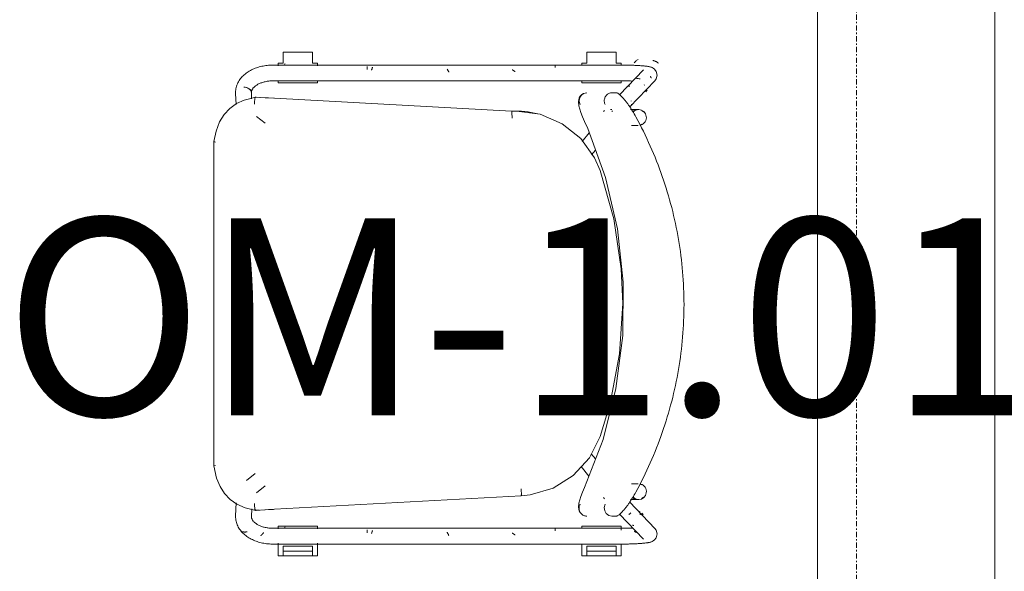
# Model space of a CAD drawing. Units: millimetres. Extents: x 0 to 44350, y 0 to 44350.
# Drawn here: x 14651 to 15650, y 26504 to 27064 of the extents above; entities that cross this region are included whole.
import ezdxf

# ---------------------------------------------------------------- set-up
doc = ezdxf.new("R2010")
doc.units = ezdxf.units.MM
doc.linetypes.add('IMPORT-Double Dashed _3_', pattern=[10.936111, 5.291667, -2.116667, 1.411111, -2.116667])
for name, color, linetype, lineweight in [('_KUU_teljed-1', 7, 'IMPORT-Double Dashed _3_', 9), ('A-DETL-GENF', 7, 'Continuous', 9), ('A-DOOR', 7, 'Continuous', 9), ('AR-5-01 1_ KORRUSE PLAAN_dwg-1', 7, 'Continuous', 9), ('I-FURN', 7, 'Continuous', 9)]:
    doc.layers.add(name, color=color, linetype=linetype, lineweight=lineweight)
doc.layers.add('I-FURN-IDEN-1', color=9, linetype='Continuous', lineweight=9, true_color=0x808080)
doc.styles.add('ISOCPEUR', font='isocpeur.ttf', dxfattribs={"height": 200})

# ---------------------------------------------------------------- blocks, each defined once
blk = doc.blocks.new('Siirdesein3 - Suure saali ja fuajee vaheline siirdesein-4130327-1_ KORRUS SISUSTUSPLAAN')
at = {"layer": 'A-DOOR'}
for p, q in [((-3350.3, 35), (5649.7, 35)), ((5649.7, -145), (-3350.3, -145))]:
    blk.add_line(p, q, dxfattribs=at)
blk = doc.blocks.new('FP_609-1_ KORRUS SISUSTUSPLAAN')
at = {"layer": 'I-FURN'}
blk.add_line((215.07, -201.19), (207.22, -200.85), dxfattribs=at)
blk = doc.blocks.new('FP_610-1_ KORRUS SISUSTUSPLAAN')
at = {"layer": 'I-FURN'}
for p, q in [((227.11, 172.42), (227.11, -179.19)), ((243.11, -179.19), (243.11, 172.42)), ((227.17, 106.82), (229.72, 106.82)), ((231.9, 63.43), (232.06, 63.69)), ((232.06, 63.69), (232.23, 63.96)), ((232.23, 63.96), (232.4, 64.22)), ((232.4, 64.22), (232.56, 64.48)), ((232.56, 64.48), (232.73, 64.75)), ((232.73, 64.75), (232.9, 65.01)), ((232.9, 65.01), (233.07, 65.28)), ((233.07, 65.28), (233.24, 65.54)), ((233.24, 65.54), (233.41, 65.8)), ((233.41, 65.8), (233.58, 66.07)), ((233.58, 66.07), (233.76, 66.33)), ((231.14, -2.57), (231.41, -2.42)), ((231.41, -2.42), (231.69, -2.27)), ((231.69, -2.27), (231.97, -2.12)), ((231.97, -2.12), (232.26, -1.96)), ((232.26, -1.96), (232.55, -1.81)), ((232.55, -1.81), (232.84, -1.66)), ((232.84, -1.66), (233.13, -1.51)), ((233.13, -1.51), (233.43, -1.35)), ((233.43, -1.35), (233.73, -1.2)), ((233.73, -1.2), (234.03, -1.05)), ((234.03, -1.05), (234.33, -0.9)), ((229.3, -78.21), (229.65, -78.36)), ((229.65, -78.36), (230.02, -78.5)), ((230.02, -78.5), (230.41, -78.64)), ((230.41, -78.64), (230.8, -78.79)), ((230.8, -78.79), (231.2, -78.93)), ((231.2, -78.93), (231.61, -79.07)), ((231.61, -79.07), (232.03, -79.22)), ((232.03, -79.22), (232.46, -79.36)), ((228.47, -83.68), (231.62, -83.68)), ((225.96, -166.82), (225.98, -166.96)), ((225.98, -166.96), (226.01, -167.1)), ((226.01, -167.1), (226.05, -167.24)), ((226.05, -167.24), (226.1, -167.38)), ((226.1, -167.38), (226.15, -167.52))]:
    blk.add_line(p, q, dxfattribs=at)
blk = doc.blocks.new('FP_611-1_ KORRUS SISUSTUSPLAAN')
at = {"layer": 'I-FURN'}
for p, q in [((231.41, -188.74), (231.54, -188.83)), ((231.54, -188.83), (231.67, -188.93)), ((231.67, -188.93), (231.8, -189.03)), ((231.8, -189.03), (231.93, -189.13)), ((231.93, -189.13), (232.06, -189.23)), ((232.06, -189.23), (232.18, -189.33)), ((232.18, -189.33), (232.31, -189.43)), ((232.31, -189.43), (232.44, -189.53)), ((232.44, -189.53), (232.57, -189.64)), ((232.57, -189.64), (232.69, -189.74)), ((232.69, -189.74), (232.82, -189.85)), ((232.82, -189.85), (232.95, -189.96)), ((232.95, -189.96), (233.07, -190.07)), ((233.07, -190.07), (233.2, -190.18)), ((233.2, -190.18), (233.32, -190.29)), ((233.32, -190.29), (233.44, -190.4)), ((233.44, -190.4), (233.57, -190.52)), ((233.57, -190.52), (233.69, -190.63)), ((233.69, -190.63), (233.81, -190.75)), ((233.81, -190.75), (233.93, -190.86)), ((233.93, -190.86), (234.05, -190.98)), ((234.05, -190.98), (234.17, -191.1)), ((234.17, -191.1), (234.29, -191.22)), ((234.29, -191.22), (234.41, -191.35)), ((234.41, -191.35), (234.53, -191.47)), ((234.53, -191.47), (234.64, -191.59)), ((234.64, -191.59), (234.76, -191.72)), ((215.28, -201.19), (215.07, -201.19)), ((230.7, -205.45), (230.73, -205.73)), ((230.75, -209.66), (230.72, -209.95)), ((230.73, -205.73), (230.76, -206.01)), ((230.78, -209.38), (230.75, -209.66)), ((230.76, -206.01), (230.79, -206.29)), ((230.8, -209.1), (230.78, -209.38)), ((230.79, -206.29), (230.81, -206.56)), ((230.82, -208.82), (230.8, -209.1)), ((230.81, -206.56), (230.83, -206.84)), ((230.84, -208.53), (230.82, -208.82)), ((230.83, -206.84), (230.84, -207.13)), ((230.84, -207.13), (230.85, -207.41)), ((230.85, -208.25), (230.84, -208.53)), ((230.85, -207.41), (230.85, -207.69)), ((230.85, -207.69), (230.85, -207.97)), ((230.85, -207.97), (230.85, -208.25)), ((230.54, -211.07), (230.49, -211.35)), ((230.6, -210.79), (230.54, -211.07)), ((230.64, -210.51), (230.6, -210.79)), ((230.68, -210.23), (230.64, -210.51)), ((230.72, -209.95), (230.68, -210.23))]:
    blk.add_line(p, q, dxfattribs=at)
at = {"layer": 'I-FURN', "flags": 128}
blk.add_lwpolyline([(214.84, -217.19), (216.12, -217.17), (217.39, -217.09), (218.66, -216.92), (219.91, -216.68), (221.15, -216.37), (222.36, -215.98), (223.55, -215.53), (224.71, -215.01), (225.84, -214.43), (226.94, -213.8), (228.01, -213.1), (229.04, -212.36), (230.04, -211.56), (231, -210.72), (231.92, -209.83), (232.81, -208.9), (233.66, -207.93), (234.47, -206.92), (235.25, -205.87), (235.99, -204.79), (236.69, -203.68), (237.36, -202.54), (237.99, -201.37), (238.59, -200.18), (239.15, -198.95), (239.67, -197.71), (240.15, -196.44), (240.6, -195.15), (241.01, -193.84), (241.39, -192.52), (241.73, -191.17), (242.03, -189.82), (242.29, -188.45), (242.52, -187.07), (242.71, -185.68), (242.87, -184.28), (242.98, -182.88), (243.06, -181.47), (243.1, -180.06), (243.11, -179.19)], dxfattribs=at)
blk = doc.blocks.new('FP_612-1_ KORRUS SISUSTUSPLAAN')
at = {"layer": 'I-FURN', "flags": 128}
blk.add_lwpolyline([(232.85, 210.42), (236.7, 209.45), (238.87, 207.79), (239.91, 206.43), (240.46, 205.41), (240.8, 204.6), (241.04, 203.91), (241.22, 203.27), (241.36, 202.66), (241.49, 202.06), (241.61, 201.45), (241.71, 200.82), (241.81, 200.17), (241.91, 199.49), (241.99, 198.79), (242.08, 198.05), (242.16, 197.28), (242.24, 196.48), (242.31, 195.65), (242.38, 194.79), (242.45, 193.9), (242.52, 192.98), (242.58, 192.03), (242.64, 191.05), (242.69, 190.04), (242.74, 189.01), (242.79, 187.95), (242.84, 186.88), (242.88, 185.78), (242.92, 184.66), (242.95, 183.52), (242.98, 182.37), (243.01, 181.2), (243.04, 180.01), (243.06, 178.82), (243.08, 177.62), (243.09, 176.41), (243.1, 175.19), (243.11, 173.97), (243.11, 172.75), (243.11, 172.42)], dxfattribs=at)
blk = doc.blocks.new('FP_613-1_ KORRUS SISUSTUSPLAAN')
at = {"layer": 'I-FURN'}
for p, q in [((181.91, 191), (181.91, 184.42)), ((197.91, 183.46), (197.91, 191))]:
    blk.add_line(p, q, dxfattribs=at)
blk = doc.blocks.new('FP_614-1_ KORRUS SISUSTUSPLAAN')
at = {"layer": 'I-FURN'}
for p, q in [((227.15, 208.11), (200.55, 182.59)), ((210.43, 192.78), (210.02, 192.61)), ((210.84, 192.92), (210.43, 192.78)), ((211.26, 193.05), (210.84, 192.92)), ((211.68, 193.16), (211.26, 193.05)), ((212.11, 193.24), (211.68, 193.16)), ((211.94, 195.11), (211.75, 194.94)), ((212.14, 195.28), (211.94, 195.11)), ((212.55, 193.3), (212.11, 193.24)), ((212.35, 195.45), (212.14, 195.28)), ((212.55, 195.61), (212.35, 195.45)), ((212.76, 195.76), (212.55, 195.61)), ((212.98, 193.34), (212.55, 193.3)), ((212.98, 195.91), (212.76, 195.76)), ((212.87, 172.24), (238.23, 196.56)), ((213.2, 196.05), (212.98, 195.91)), ((213.42, 193.36), (212.98, 193.34)), ((213.42, 196.19), (213.2, 196.05)), ((211.46, 183.7), (211.28, 183.87)), ((211.64, 183.53), (211.46, 183.7)), ((211.81, 183.36), (211.64, 183.53)), ((211.98, 183.18), (211.81, 183.36)), ((212.15, 183), (211.98, 183.18)), ((212.31, 182.81), (212.15, 183)), ((212.46, 182.62), (212.31, 182.81)), ((212.61, 182.42), (212.46, 182.62)), ((212.76, 182.22), (212.61, 182.42)), ((212.9, 182.01), (212.76, 182.22)), ((213.03, 181.8), (212.9, 182.01)), ((213.16, 181.59), (213.03, 181.8)), ((224.02, 185.36), (224.04, 185.55)), ((224.04, 185.55), (224.06, 185.75)), ((224.06, 185.75), (224.08, 185.94)), ((224.08, 185.94), (224.1, 186.14)), ((224.1, 186.14), (224.11, 186.33)), ((224.11, 186.33), (224.12, 186.53)), ((224.12, 186.53), (224.13, 186.72)), ((224.13, 186.72), (224.13, 186.92)), ((229.95, 187.06), (230.45, 187.68)), ((230.45, 187.68), (230.9, 188.35)), ((230.9, 188.35), (231.29, 189.05)), ((195.81, 155.87), (197.03, 157.05))]:
    blk.add_line(p, q, dxfattribs=at)
blk = doc.blocks.new('FP_615-1_ KORRUS SISUSTUSPLAAN')
at = {"layer": 'I-FURN'}
blk.add_line((201.31, -216.62), (214.39, -217.17), dxfattribs=at)
blk = doc.blocks.new('FP_616-1_ KORRUS SISUSTUSPLAAN')
at = {"layer": 'I-FURN'}
for p, q in [((190.95, -195.99), (183.98, -187.34)), ((171.52, -197.38), (178.63, -206.2))]:
    blk.add_line(p, q, dxfattribs=at)
blk = doc.blocks.new('FP_617-1_ KORRUS SISUSTUSPLAAN')
at = {"layer": 'I-FURN', "flags": 128}
for points in [[(232.85, 210.42), (229.01, 209.45), (227.15, 208.11)], [(226.87, 185.59), (226.91, 184.53), (226.95, 183.46), (226.98, 182.37), (227.01, 181.26), (227.03, 180.13), (227.05, 178.99), (227.07, 177.85), (227.09, 176.69), (227.1, 175.52), (227.1, 174.35), (227.11, 173.17), (227.11, 172.42)]]:
    blk.add_lwpolyline(points, dxfattribs=at)
blk = doc.blocks.new('FP_618-1_ KORRUS SISUSTUSPLAAN')
at = {"layer": 'I-FURN'}
blk.add_line((214.84, -217.19), (214.39, -217.17), dxfattribs=at)
at = {"layer": 'I-FURN', "flags": 128}
blk.add_lwpolyline([(215.28, -201.19), (215.59, -201.18), (215.91, -201.15), (216.22, -201.1), (216.55, -201.04), (216.88, -200.94), (217.22, -200.83), (217.57, -200.69), (217.93, -200.52), (218.31, -200.32), (218.69, -200.08), (219.09, -199.82), (219.49, -199.52), (219.9, -199.18), (220.31, -198.8), (220.72, -198.39), (221.14, -197.94), (221.56, -197.46), (221.97, -196.93), (222.37, -196.37), (222.77, -195.77), (223.16, -195.14), (223.54, -194.47), (223.91, -193.77), (224.26, -193.04), (224.6, -192.27), (224.92, -191.48), (225.23, -190.67), (225.51, -189.82), (225.77, -188.96), (226.01, -188.07), (226.23, -187.16), (226.43, -186.24), (226.6, -185.3), (226.75, -184.35), (226.87, -183.38), (226.97, -182.41), (227.04, -181.43), (227.09, -180.45), (227.11, -179.46), (227.11, -179.19)], dxfattribs=at)
blk = doc.blocks.new('FP_619-1_ KORRUS SISUSTUSPLAAN')
at = {"layer": 'I-FURN'}
for p, q in [((156.75, 147.77), (151.4, 143.49)), ((164.42, 133.42), (174.25, 141.29))]:
    blk.add_line(p, q, dxfattribs=at)
blk = doc.blocks.new('FP_620-1_ KORRUS SISUSTUSPLAAN')
at = {"layer": 'I-FURN'}
blk.add_line((-183.89, -187.34), (-190.85, -195.99), dxfattribs=at)
blk = doc.blocks.new('FP_621-1_ KORRUS SISUSTUSPLAAN')
at = {"layer": 'I-FURN'}
for p, q in [((-231.34, 203.39), (-231.22, 203.51)), ((-231.22, 203.51), (-231.09, 203.62)), ((-231.09, 203.62), (-230.97, 203.74)), ((-230.97, 203.74), (-230.84, 203.85)), ((-230.84, 203.85), (-230.72, 203.96)), ((-230.72, 203.96), (-230.59, 204.06)), ((-230.59, 204.06), (-230.46, 204.16)), ((-230.46, 204.16), (-230.33, 204.26)), ((-230.33, 204.26), (-230.19, 204.36)), ((-230.19, 204.36), (-230.06, 204.46)), ((-230.06, 204.46), (-229.92, 204.55)), ((-200.55, 182.68), (-227.06, 208.11)), ((-217.68, 200.31), (-217.51, 200.2)), ((-217.51, 200.2), (-217.33, 200.09)), ((-217.33, 200.09), (-217.17, 199.98)), ((-217.17, 199.98), (-217, 199.87)), ((-217, 199.87), (-216.83, 199.75)), ((-216.83, 199.75), (-216.67, 199.63)), ((-238.13, 196.56), (-212.9, 172.36)), ((-229.34, 190.37), (-229.28, 191.31)), ((-229.3, 189.44), (-229.34, 190.37)), ((-229.28, 191.31), (-229.13, 192.23)), ((-229.13, 192.23), (-228.88, 193.13)), ((-222.63, 197.21), (-222.91, 197.43)), ((-216.67, 199.63), (-216.51, 199.51)), ((-216.51, 199.51), (-216.35, 199.38)), ((-216.35, 199.38), (-216.19, 199.25)), ((-216.19, 199.25), (-216.03, 199.12)), ((-216.03, 199.12), (-215.88, 198.99)), ((-221.64, 182.57), (-221.64, 182.86)), ((-221.63, 182.28), (-221.64, 182.57)), ((-221.61, 181.99), (-221.63, 182.28)), ((-221.59, 181.7), (-221.61, 181.99)), ((-221.55, 181.41), (-221.59, 181.7)), ((-221.5, 181.13), (-221.55, 181.41)), ((-221.44, 180.84), (-221.5, 181.13)), ((-221.37, 180.56), (-221.44, 180.84)), ((-221.29, 180.28), (-221.37, 180.56)), ((-221.21, 180.01), (-221.29, 180.28)), ((-221.11, 179.74), (-221.21, 180.01)), ((-206.47, 183.98), (-206.75, 184.22)), ((-203.22, 184.24), (-203.09, 184.25)), ((-203.09, 184.25), (-202.96, 184.26)), ((-202.96, 184.26), (-202.83, 184.26)), ((-202.83, 184.26), (-202.7, 184.26)), ((-202.7, 184.26), (-202.58, 184.26)), ((-202.58, 184.26), (-202.45, 184.26)), ((-202.45, 184.26), (-202.32, 184.25)), ((-202.32, 184.25), (-202.2, 184.24)), ((-196.97, 157.07), (-195.71, 155.87))]:
    blk.add_line(p, q, dxfattribs=at)
blk = doc.blocks.new('FP_622-1_ KORRUS SISUSTUSPLAAN')
at = {"layer": 'I-FURN', "flags": 128}
for points in [[(-232.76, 210.42), (-228.91, 209.45), (-227.06, 208.11)], [(-226.78, 185.59), (-226.82, 184.53), (-226.85, 183.46), (-226.88, 182.37), (-226.91, 181.26), (-226.94, 180.13), (-226.96, 178.99), (-226.98, 177.85), (-226.99, 176.69), (-227, 175.52), (-227.01, 174.35), (-227.01, 173.17), (-227.02, 172.42)]]:
    blk.add_lwpolyline(points, dxfattribs=at)
blk = doc.blocks.new('FP_623-1_ KORRUS SISUSTUSPLAAN')
at = {"layer": 'I-FURN'}
for p, q in [((-197.81, 191), (-197.81, 183.49)), ((-181.81, 184.43), (-181.81, 191)), ((-197.81, 164.59), (-197.81, 163.09)), ((-196.01, 164.54), (-196.54, 165.03))]:
    blk.add_line(p, q, dxfattribs=at)
blk = doc.blocks.new('FP_624-1_ KORRUS SISUSTUSPLAAN')
at = {"layer": 'I-FURN'}
blk.add_line((-215.19, -217.19), (-214.3, -217.17), dxfattribs=at)
at = {"layer": 'I-FURN', "flags": 128}
blk.add_lwpolyline([(-215.19, -201.19), (-215.5, -201.18), (-215.81, -201.15), (-216.13, -201.1), (-216.45, -201.04), (-216.78, -200.94), (-217.12, -200.83), (-217.48, -200.69), (-217.84, -200.52), (-218.21, -200.32), (-218.6, -200.08), (-218.99, -199.82), (-219.39, -199.52), (-219.8, -199.18), (-220.22, -198.8), (-220.63, -198.39), (-221.05, -197.94), (-221.46, -197.46), (-221.87, -196.93), (-222.28, -196.37), (-222.68, -195.77), (-223.07, -195.14), (-223.45, -194.47), (-223.82, -193.77), (-224.17, -193.04), (-224.51, -192.27), (-224.83, -191.48), (-225.13, -190.67), (-225.42, -189.82), (-225.68, -188.96), (-225.92, -188.07), (-226.14, -187.16), (-226.34, -186.24), (-226.51, -185.3), (-226.66, -184.35), (-226.78, -183.38), (-226.88, -182.41), (-226.95, -181.43), (-226.99, -180.45), (-227.01, -179.46), (-227.02, -179.19)], dxfattribs=at)
blk = doc.blocks.new('FP_625-1_ KORRUS SISUSTUSPLAAN')
at = {"layer": 'I-FURN'}
for p, q in [((-208.73, -200.92), (-214.97, -201.19)), ((-214.3, -217.17), (-202.81, -216.68))]:
    blk.add_line(p, q, dxfattribs=at)
blk = doc.blocks.new('FP_626-1_ KORRUS SISUSTUSPLAAN')
at = {"layer": 'I-FURN'}
for p, q in [((-243.02, 172.42), (-243.02, -179.19)), ((-227.02, -179.19), (-227.02, 172.42)), ((-242.96, 106.83), (-240.41, 106.83)), ((-238.22, 63.44), (-238.06, 63.71)), ((-238.06, 63.71), (-237.9, 63.97)), ((-237.9, 63.97), (-237.73, 64.23)), ((-237.73, 64.23), (-237.56, 64.5)), ((-237.56, 64.5), (-237.39, 64.76)), ((-237.39, 64.76), (-237.22, 65.03)), ((-237.22, 65.03), (-237.05, 65.29)), ((-237.05, 65.29), (-236.88, 65.55)), ((-236.88, 65.55), (-236.71, 65.82)), ((-236.71, 65.82), (-236.54, 66.08)), ((-236.54, 66.08), (-236.37, 66.34)), ((-238.99, -2.56), (-238.71, -2.41)), ((-238.71, -2.41), (-238.43, -2.25)), ((-238.43, -2.25), (-238.15, -2.1)), ((-238.15, -2.1), (-237.87, -1.95)), ((-237.87, -1.95), (-237.58, -1.8)), ((-237.58, -1.8), (-237.29, -1.65)), ((-237.29, -1.65), (-236.99, -1.49)), ((-236.99, -1.49), (-236.7, -1.34)), ((-236.7, -1.34), (-236.4, -1.19)), ((-236.4, -1.19), (-236.1, -1.04)), ((-236.1, -1.04), (-235.8, -0.88)), ((-240.83, -78.2), (-240.47, -78.34)), ((-240.47, -78.34), (-240.1, -78.49)), ((-240.1, -78.49), (-239.72, -78.63)), ((-239.72, -78.63), (-239.33, -78.77)), ((-239.33, -78.77), (-238.92, -78.92)), ((-238.92, -78.92), (-238.51, -79.06)), ((-238.51, -79.06), (-238.09, -79.2)), ((-238.09, -79.2), (-237.66, -79.35)), ((-241.65, -83.67), (-238.51, -83.67)), ((-244.16, -166.8), (-244.14, -166.94)), ((-244.14, -166.94), (-244.11, -167.08)), ((-244.11, -167.08), (-244.07, -167.22)), ((-244.07, -167.22), (-244.03, -167.36)), ((-244.03, -167.36), (-243.97, -167.5))]:
    blk.add_line(p, q, dxfattribs=at)
blk = doc.blocks.new('FP_627-1_ KORRUS SISUSTUSPLAAN')
at = {"layer": 'I-FURN'}
blk.add_line((-215.19, -201.19), (-214.97, -201.19), dxfattribs=at)
at = {"layer": 'I-FURN', "flags": 128}
blk.add_lwpolyline([(-215.19, -217.19), (-216.47, -217.15), (-217.74, -217.04), (-219, -216.84), (-220.25, -216.58), (-221.47, -216.24), (-222.68, -215.83), (-223.86, -215.36), (-225.01, -214.82), (-226.13, -214.22), (-227.22, -213.56), (-228.28, -212.85), (-229.3, -212.08), (-230.28, -211.27), (-231.23, -210.41), (-232.14, -209.51), (-233.01, -208.56), (-233.85, -207.58), (-234.65, -206.56), (-235.42, -205.5), (-236.14, -204.41), (-236.84, -203.29), (-237.49, -202.14), (-238.11, -200.96), (-238.69, -199.76), (-239.24, -198.52), (-239.75, -197.27), (-240.22, -195.99), (-240.65, -194.7), (-241.05, -193.38), (-241.42, -192.05), (-241.74, -190.7), (-242.03, -189.34), (-242.28, -187.97), (-242.5, -186.59), (-242.68, -185.2), (-242.82, -183.8), (-242.92, -182.39), (-242.99, -180.98), (-243.01, -179.57), (-243.02, -179.19)], dxfattribs=at)
blk = doc.blocks.new('FP_628-1_ KORRUS SISUSTUSPLAAN')
at = {"layer": 'I-FURN'}
for p, q in [((-246.48, 209.29), (-246.21, 209.8)), ((-246.21, 209.8), (-245.91, 210.29)), ((-245.91, 210.29), (-245.6, 210.78)), ((-245.6, 210.78), (-245.27, 211.25)), ((-245.27, 211.25), (-244.93, 211.71)), ((-247.71, 206.07), (-247.55, 206.62)), ((-247.55, 206.62), (-247.38, 207.17)), ((-247.38, 207.17), (-247.18, 207.71)), ((-247.18, 207.71), (-246.97, 208.25)), ((-246.97, 208.25), (-246.74, 208.77)), ((-246.74, 208.77), (-246.48, 209.29)), ((-248.35, 190.47), (-248.72, 191.08)), ((-247.95, 189.87), (-248.35, 190.47)), ((-247.49, 189.29), (-247.95, 189.87)), ((-246.98, 188.72), (-247.49, 189.29)), ((-246.43, 188.17), (-246.98, 188.72)), ((-245.84, 187.65), (-246.43, 188.17)), ((-245.21, 187.15), (-245.84, 187.65))]:
    blk.add_line(p, q, dxfattribs=at)
at = {"layer": 'I-FURN', "flags": 128}
blk.add_lwpolyline([(-232.76, 210.42), (-236.6, 209.45), (-238.77, 207.79), (-239.82, 206.43), (-240.37, 205.41), (-240.71, 204.6), (-240.94, 203.91), (-241.12, 203.27), (-241.27, 202.66), (-241.4, 202.06), (-241.51, 201.45), (-241.62, 200.82), (-241.72, 200.17), (-241.81, 199.49), (-241.9, 198.79), (-241.98, 198.05), (-242.07, 197.28), (-242.14, 196.48), (-242.22, 195.65), (-242.29, 194.79), (-242.36, 193.9), (-242.42, 192.98), (-242.48, 192.03), (-242.54, 191.05), (-242.6, 190.04), (-242.65, 189.01), (-242.7, 187.95), (-242.74, 186.88), (-242.78, 185.78), (-242.82, 184.66), (-242.86, 183.52), (-242.89, 182.37), (-242.92, 181.2), (-242.94, 180.01), (-242.96, 178.82), (-242.98, 177.62), (-243, 176.41), (-243.01, 175.19), (-243.01, 173.97), (-243.02, 172.75), (-243.02, 172.42)], dxfattribs=at)
blk = doc.blocks.new('FP_629-1_ KORRUS SISUSTUSPLAAN')
at = {"layer": 'I-FURN'}
for p, q in [((-174.23, 141.36), (-165.35, 134.23)), ((-151.86, 143.93), (-156.73, 147.84))]:
    blk.add_line(p, q, dxfattribs=at)
blk = doc.blocks.new('Elly - Polsterdatud tool-V608-1_ KORRUS SISUSTUSPLAAN')
at = {"layer": 'I-FURN'}
for p, q in [((-197.81, 191.72), (-197.81, 191)), ((197.91, 191), (197.91, 191.72)), ((-245.04, 174), (-242.9, 174)), ((-245.04, 174), (-245.04, 169)), ((-227.34, 174), (-225.05, 174)), ((-225.05, 174), (-225.05, 134)), ((225.05, 174), (229.03, 174)), ((225.05, 174), (225.05, 134)), ((242.76, 174), (255.05, 174)), ((255.05, 174), (255.05, 169)), ((-245.04, 169), (-256.04, 169)), ((-256.04, 169), (-256.04, 139)), ((-214.9, 169.38), (-214.9, 164.59)), ((214.75, 164.6), (214.75, 169.38)), ((245.13, 139), (245.13, 169)), ((245.13, 169), (255.05, 169)), ((250.13, 139), (250.13, 169)), ((255.05, 169), (255.05, 139)), ((-256.04, 139), (-245.04, 139)), ((-245.04, 139), (-245.04, 134)), ((-243.15, 134), (-245.04, 134)), ((-225.05, 134), (-227.15, 134)), ((227.24, 134), (225.05, 134)), ((255.05, 134), (243.3, 134)), ((255.05, 139), (245.13, 139)), ((255.05, 139), (255.05, 134)), ((207.83, -177.76), (194.13, 72.52)), ((-196.17, 62.85), (-209.36, -177.76)), ((-196.31, 67.82), (-196.31, 67.28)), ((-245.04, -139), (-256.04, -139)), ((-256.04, -139), (-256.04, -169)), ((-245.04, -134), (-242.21, -134)), ((-245.04, -134), (-245.04, -139)), ((-227.4, -134), (-225.05, -134)), ((-225.05, -134), (-225.05, -174)), ((225.05, -134), (227.5, -134)), ((225.05, -134), (225.05, -174)), ((242.26, -134), (255.05, -134)), ((245.13, -169), (245.13, -139)), ((245.13, -139), (255.05, -139)), ((250.13, -169), (250.13, -139)), ((255.05, -134), (255.05, -139)), ((255.05, -139), (255.05, -169)), ((-256.04, -169), (-245.04, -169)), ((-245.04, -169), (-245.04, -174)), ((255.05, -169), (245.13, -169)), ((255.05, -169), (255.05, -174)), ((-242.07, -174), (-245.04, -174)), ((-225.05, -174), (-227.44, -174)), ((227.54, -174), (225.05, -174)), ((255.05, -174), (242.11, -174)), ((-210.37, -196.33), (-210.17, -192.87)), ((208.63, -192.88), (208.83, -196.34)), ((-165.35, -239.29), (163.81, -239.29)), ((163.34, -237.44), (163.84, -239.27))]:
    blk.add_line(p, q, dxfattribs=at)
at = {"layer": 'I-FURN', "flags": 128}
for points in [[(185.55, 136.87), (136.82, 155.63), (85.15, 168.64), (31.53, 175.52), (-22.84, 176.04), (-76.77, 170.17), (-129.04, 158.06), (-178.59, 140.04), (-185.7, 136.87)], [(-136.09, 152.63), (-86.87, 166.48), (-36.26, 174.07), (-1.03, 175.6)], [(-1.03, 175.6), (50.02, 172.4), (100.29, 162.84), (134.04, 152.63)], [(202.74, 157.78), (205.9, 156.82), (209.21, 157.19), (212.09, 158.82), (214.05, 161.44), (214.75, 164.58)], [(-196.31, 67.86), (-193.05, 91.79), (-183.52, 114), (-168.42, 132.86), (-148.83, 147.03), (-136.09, 152.63)], [(134.04, 152.63), (155.57, 141.65), (173.4, 125.35), (186.23, 104.9), (193.17, 81.73), (194.13, 72.52)], [(-202.89, 132.4), (-206.05, 131.34), (-209.35, 131.63), (-212.23, 133.21), (-214.2, 135.81), (-214.9, 138.99)], [(-213.81, 135.09), (-212.68, 133.59), (-211.27, 132.37), (-209.63, 131.46), (-207.83, 130.88), (-205.89, 130.63), (-201.78, 131.01), (-194.94, 133.03), (-190.37, 134.82), (-185.7, 136.87)], [(213.67, 135.09), (212.54, 133.59), (211.12, 132.37), (209.49, 131.46), (207.68, 130.88), (205.74, 130.63), (201.65, 131), (194.83, 133.01), (190.25, 134.81), (185.55, 136.87)], [(-196.08, 62.91), (-195.83, 62.96), (-195.41, 63.02), (-194.83, 63.07), (-194.11, 63.12), (-193.28, 63.16), (-192.34, 63.19), (-191.32, 63.21), (-190.25, 63.23), (-189.16, 63.24)], [(-210.39, -196.71), (-209.87, -187.08), (-209.36, -177.76)], [(-209.38, -178.68), (-209.67, -183.9), (-209.85, -187.29)], [(207.83, -177.76), (208.36, -187.51), (208.86, -196.72)], [(207.85, -178.68), (208.13, -183.91), (208.32, -187.3)], [(-210.39, -196.7), (-210.38, -196.56), (-210.37, -196.33)], [(-165.35, -239.29), (-176.03, -237.04), (-185.26, -233.41), (-192.89, -228.65), (-199.05, -222.88), (-203.88, -216.14), (-207.49, -208.37), (-210.39, -196.77)], [(208.85, -196.79), (206.32, -207.33), (202.57, -215.75), (197.69, -222.68), (191.71, -228.37), (184.59, -232.97), (176.22, -236.49), (163.81, -239.29)], [(208.83, -196.34), (208.85, -196.58), (208.86, -196.72)]]:
    blk.add_lwpolyline(points, dxfattribs=at)
at = {"layer": 'I-FURN'}
for centre, major_axis, ratio, start_param, end_param in [((-189.81, 191.72), (8, 0), 0.971361, 0.261799, 3.141593), ((189.91, 191.72), (-8, 0), 0.971361, 3.141593, 6.021386), ((-189.81, 191.72), (8, 0), 0.971361, 3.141593, 3.926991), ((-189.81, 191), (8, 0), 0.971361, 3.141593, 3.87841), ((-189.81, 191), (8, 0), 0.971361, 2.356194, 2.617994), ((-189.81, 191), (8, 0), 0.971361, 0.261799, 0.523599), ((189.91, 191), (-8, 0), 0.971361, 5.759587, 6.021386), ((189.91, 191), (-8, 0), 0.971361, 3.665191, 3.926991), ((189.91, 191.72), (-8, 0), 0.971361, 2.356194, 3.141593), ((189.91, 191), (-8, 0), 0.971361, 2.389368, 3.141593), ((-106.31, 67.28), (90, 0), 0.998537, 2.894798, 3.190945), ((-214.64, -209.18), (-0.34, 7.99), 0.750227, 0, 1.499842), ((-214.64, -209.18), (-0.34, 7.99), 0.750227, 0.76563, 1.499842), ((-214.64, -209.18), (-0.34, 7.99), 0.750227, 0, 0.732879)]:
    blk.add_ellipse(centre, major_axis=major_axis, ratio=ratio, start_param=start_param, end_param=end_param, dxfattribs=at)
for points, knots in [([(-0.07, 237.67), (-11.14, 237.66), (-33.18, 236.73), (-77.04, 231.14), (-119.9, 220.06), (-160.98, 203.83), (-180.75, 194.11), (-190.46, 188.84)], [0, 0, 0, 0, 0.166667, 0.333333, 0.666667, 0.833333, 1, 1, 1, 1]), ([(190.31, 188.84), (180.6, 194.11), (160.83, 203.83), (119.75, 220.07), (76.88, 231.14), (33.03, 236.73), (10.99, 237.66), (-0.07, 237.67)], [0, 0, 0, 0, 0.166667, 0.333333, 0.666667, 0.833333, 1, 1, 1, 1]), ([(-190.46, 188.84), (-192.46, 187.74), (-196.4, 185.48), (-200.96, 182.49), (-204.31, 180.08), (-206.63, 178.29), (-208.74, 176.54), (-210.6, 174.85), (-212.19, 173.26), (-213.89, 171.29), (-214.65, 170.08), (-214.9, 169.38)], [0, 0, 0, 0, 0.166667, 0.333333, 0.416667, 0.5, 0.583333, 0.666667, 0.75, 0.833333, 1, 1, 1, 1]), ([(214.75, 169.38), (214.51, 170.08), (213.75, 171.3), (212.05, 173.26), (210.46, 174.86), (208.59, 176.54), (206.48, 178.3), (204.16, 180.09), (200.81, 182.49), (196.25, 185.48), (192.31, 187.74), (190.31, 188.84)], [0, 0, 0, 0, 0.166667, 0.25, 0.333333, 0.416667, 0.5, 0.583333, 0.666667, 0.833333, 1, 1, 1, 1])]:
    blk.add_open_spline(points, degree=3, knots=knots, dxfattribs=at)
for points in [[(-202.89, 157.77), (-203.85, 157.24), (-206.02, 156.59), (-209.43, 156.97), (-212.4, 158.66), (-214.42, 161.35), (-214.9, 163.51), (-214.9, 164.59)], [(202.74, 132.4), (203.71, 131.83), (205.88, 131.11), (209.28, 131.41), (212.25, 133.04), (214.27, 135.72), (214.75, 137.9), (214.75, 139)], [(187.14, 72.52), (188.05, 72.57), (189.88, 72.65), (192.21, 72.69), (193.76, 72.65), (194.13, 72.57), (194.13, 72.52)], [(-203.36, -197.86), (-204.11, -197.89), (-205.59, -197.92), (-207.6, -197.81), (-209.18, -197.54), (-210.19, -197.16), (-210.4, -196.86), (-210.39, -196.7)], [(201.83, -197.87), (202.57, -197.91), (204.06, -197.94), (206.06, -197.82), (207.64, -197.56), (208.65, -197.18), (208.87, -196.87), (208.86, -196.72)], [(-164.88, -237.44), (-164.99, -238.06), (-165.18, -239.04), (-165.32, -239.33), (-165.38, -239.27)]]:
    blk.add_open_spline(points, degree=3, dxfattribs=at)
for name in ['FP_628-1_ KORRUS SISUSTUSPLAAN', 'FP_622-1_ KORRUS SISUSTUSPLAAN', 'FP_617-1_ KORRUS SISUSTUSPLAAN', 'FP_612-1_ KORRUS SISUSTUSPLAAN', 'FP_621-1_ KORRUS SISUSTUSPLAAN', 'FP_614-1_ KORRUS SISUSTUSPLAAN', 'FP_623-1_ KORRUS SISUSTUSPLAAN', 'FP_613-1_ KORRUS SISUSTUSPLAAN', 'FP_626-1_ KORRUS SISUSTUSPLAAN', 'FP_610-1_ KORRUS SISUSTUSPLAAN', 'FP_629-1_ KORRUS SISUSTUSPLAAN', 'FP_619-1_ KORRUS SISUSTUSPLAAN', 'FP_627-1_ KORRUS SISUSTUSPLAAN', 'FP_624-1_ KORRUS SISUSTUSPLAAN', 'FP_618-1_ KORRUS SISUSTUSPLAAN', 'FP_611-1_ KORRUS SISUSTUSPLAAN', 'FP_620-1_ KORRUS SISUSTUSPLAAN', 'FP_616-1_ KORRUS SISUSTUSPLAAN', 'FP_625-1_ KORRUS SISUSTUSPLAAN', 'FP_609-1_ KORRUS SISUSTUSPLAAN', 'FP_615-1_ KORRUS SISUSTUSPLAAN']:
    blk.add_blockref(name, (0, 0), dxfattribs=at)
blk = doc.blocks.new('AR-5-01 1_ KORRUSE PLAAN_dwg-V1537-1_ KORRUS SISUSTUSPLAAN')
at = {"layer": '_KUU_teljed-1', "flags": 128}
blk.add_lwpolyline([(15500, 850), (15500, 1850), (15500, 42950), (15500, 43950)], dxfattribs=at)

msp = doc.modelspace()

# ---------------------------------------------------------------- block references
at = {"layer": 'A-DETL-GENF', "rotation": 90.0000015088792}
msp.add_blockref('Siirdesein3 - Suure saali ja fuajee vaheline siirdesein-4130327-1_ KORRUS SISUSTUSPLAAN', (15495.54, 28050.3), dxfattribs=at)
at = {"layer": 'AR-5-01 1_ KORRUSE PLAAN_dwg-1'}
msp.add_blockref('AR-5-01 1_ KORRUSE PLAAN_dwg-V1537-1_ KORRUS SISUSTUSPLAAN', (0, 0), dxfattribs=at)
at = {"layer": 'I-FURN', "rotation": 270.0000015088792}
msp.add_blockref('Elly - Polsterdatud tool-V608-1_ KORRUS SISUSTUSPLAAN', (15087.45, 26774.93), dxfattribs=at)

# ---------------------------------------------------------------- texts
at = {"layer": 'I-FURN-IDEN-1', "insert": (14635.47, 26862.35), "char_height": 200, "width": 1090.295, "attachment_point": 1, "style": 'ISOCPEUR'}
msp.add_mtext('OM-1.01', dxfattribs=at)

doc.saveas('drawing.dxf')
